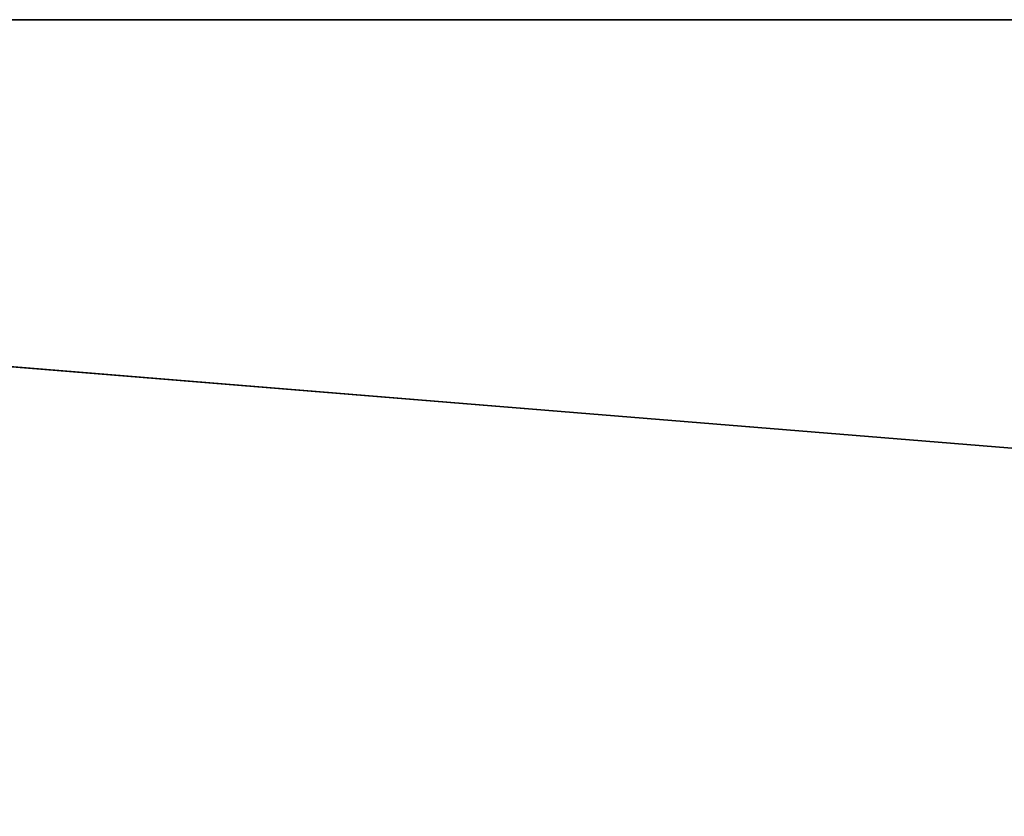
# Model space of a CAD drawing. Extents: x -7301 to 7249, y -2026 to 2024.
# Drawn here: x -56 to 1153, y 1046 to 2024 of the extents above; entities that cross this region are included whole.
import ezdxf

# ---------------------------------------------------------------- set-up
doc = ezdxf.new("R2010")
doc.units = 0
doc.header["$LTSCALE"] = 25.4
doc.layers.get('0').update_dxf_attribs({"linetype": 'CONTINUOUS'})

# ---------------------------------------------------------------- blocks, each defined once
blk = doc.blocks.new('007616_3D_STL_STL')
at = {"color": 7}
for p, q in [((2072.7, -20.2, 598.6), (12622.8, -20.2, 598.6)), ((12622.8, -20.2, 598.6), (2072.7, -20.2, 598.5)), ((12622.8, -20.2, 598.6), (2072.7, -20.2, 598.5)), ((12622.8, -20.2, 598.5), (2072.7, -20.2, 598.5)), ((2072.7, -20.2, 598.6), (12622.8, -20.2, 598.6)), ((14354.8, -1020.2, 598.5), (2072.7, -20.2, 598.5)), ((12622.8, -20.2, 598.5), (2072.7, -20.2, 598.5)), ((14354.8, -1020.2, 598.5), (2072.7, -20.2, 598.5))]:
    blk.add_line(p, q, dxfattribs=at)
mesh = blk.add_polyface(dxfattribs=at)
corners = [(14354.8, -1020.2, 598.5), (72.7, -2020.2, 598.5), (2072.7, -20.2, 598.5)]
mesh.append_faces([[corners[k] for k in face] for face in [(0, 1, 2)]], dxfattribs={"color": 7})
mesh = blk.add_polyface(dxfattribs=at)
corners = [(12622.8, -20.2, 598.6), (2072.7, -20.2, 598.5), (2072.7, -20.2, 598.6)]
mesh.append_faces([[corners[k] for k in face] for face in [(0, 1, 2)]], dxfattribs={"color": 7})
mesh = blk.add_polyface(dxfattribs=at)
corners = [(12622.8, -20.2, 598.6), (12622.8, -20.2, 598.5), (2072.7, -20.2, 598.5)]
mesh.append_faces([[corners[k] for k in face] for face in [(0, 1, 2)]], dxfattribs={"color": 7})
mesh = blk.add_polyface(dxfattribs=at)
corners = [(12622.8, -20.2, 598.6), (2072.7, -20.2, 598.6), (2072.7, -4070.2, 598.6)]
mesh.append_faces([[corners[k] for k in face] for face in [(0, 1, 2)]], dxfattribs={"color": 7})
mesh = blk.add_polyface(dxfattribs=at)
corners = [(12622.8, -20.2, 598.6), (2072.7, -4070.2, 598.6), (12622.8, -4070.2, 598.6)]
mesh.append_faces([[corners[k] for k in face] for face in [(0, 1, 2)]], dxfattribs={"color": 7})
mesh = blk.add_polyface(dxfattribs=at)
corners = [(14354.8, -1020.2, 598.5), (2072.7, -20.2, 598.5), (12622.8, -20.2, 598.5)]
mesh.append_faces([[corners[k] for k in face] for face in [(0, 1, 2)]], dxfattribs={"color": 7})

msp = doc.modelspace()

# ---------------------------------------------------------------- block references
at = {"color": 253}
msp.add_blockref('007616_3D_STL_STL', (-7373.7, 2044.2, -598.5), dxfattribs=at)

doc.saveas('drawing.dxf')
